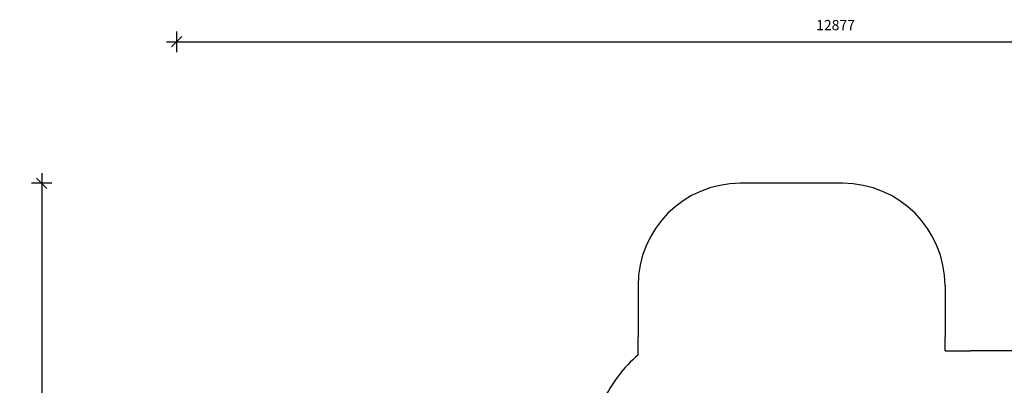
# Model space of a CAD drawing. Units: millimetres. Extents: x 8354 to 22865, y -4437 to 6262.
# Drawn here: x 8354 to 17976, y 2692 to 6262 of the extents above; entities that cross this region are included whole.
import ezdxf

# ---------------------------------------------------------------- set-up
doc = ezdxf.new("R2010")
doc.units = ezdxf.units.MM
doc.header["$PDSIZE"] = -1
doc.layers.add('SAFETY_AREA', color=3, linetype='Continuous')
doc.layers.add('TIPTAP_DIM', color=9, linetype='Continuous')
doc.dimstyles.new('000000002E6C9198', dxfattribs={"dimscale": 100, "dimtxt": 1, "dimasz": 1, "dimexe": 1, "dimexo": 1, "dimgap": 1, "dimtad": 1, "dimdec": 0, "dimtxsty": 'Standard', "dimblk": 'OBLIQUE', "dimcen": 2.5, "dimdle": 1, "dimadec": 0, "dimazin": 0, "dimtfac": 1, "dimtdec": 0, "dimtmove": 0, "dimatfit": 3, "dimldrblk": 'OBLIQUE', "dimfxl": 1, "dimfxlon": 1, "dimarcsym": 0})

# ---------------------------------------------------------------- blocks, each defined once
blk = doc.blocks.new('_Oblique')
at = {"color": 0, "linetype": 'ByBlock', "lineweight": -2}
blk.add_line((-0.5, -0.5), (0.5, 0.5), dxfattribs=at)
blk = doc.blocks.new('*D8')
at = {"layer": 'Defpoints', "color": 0, "transparency": 16777216}
for p in [(22764.9, 6046.5), (9888.1, 319.8), (22764.9, 319.8)]:
    blk.add_point(p, dxfattribs=at)
at = {"layer": 'TIPTAP_DIM', "color": 0, "linetype": 'ByBlock', "lineweight": -2, "transparency": 16777216}
for p, q in [((9888.1, 5946.5), (9888.1, 6146.5)), ((22764.9, 5946.5), (22764.9, 6146.5)), ((9788.1, 6046.5), (22864.9, 6046.5))]:
    blk.add_line(p, q, dxfattribs=at)
at = {"layer": 'TIPTAP_DIM', "color": 0, "lineweight": -2, "transparency": 16777216, "xscale": 100, "yscale": 100, "zscale": 100, "rotation": 180}
blk.add_blockref('_Oblique', (9888.1, 6046.5), dxfattribs=at)
at = {"layer": 'TIPTAP_DIM', "color": 0, "lineweight": -2, "transparency": 16777216, "xscale": 100, "yscale": 100, "zscale": 100}
blk.add_blockref('_Oblique', (22764.9, 6046.5), dxfattribs=at)
at = {"layer": 'TIPTAP_DIM', "color": 0, "transparency": 16777216, "insert": (16326.5, 6196.5), "char_height": 100, "attachment_point": 5}
blk.add_mtext('12877', dxfattribs=at)
blk = doc.blocks.new('*D9')
at = {"layer": 'Defpoints', "color": 0, "transparency": 16777216}
for p in [(15896.2, 4664.7), (8569.4, -4336.7), (15896.2, -4336.7)]:
    blk.add_point(p, dxfattribs=at)
at = {"layer": 'TIPTAP_DIM', "color": 0, "linetype": 'ByBlock', "lineweight": -2, "transparency": 16777216}
for p, q in [((8569.4, 4764.7), (8569.4, -4436.7)), ((8669.4, 4664.7), (8469.4, 4664.7)), ((8669.4, -4336.7), (8469.4, -4336.7))]:
    blk.add_line(p, q, dxfattribs=at)
at = {"layer": 'TIPTAP_DIM', "color": 0, "lineweight": -2, "transparency": 16777216, "xscale": 100, "yscale": 100, "zscale": 100}
for p, rotation in [((8569.4, 4664.7), 90), ((8569.4, -4336.7), 270)]:
    blk.add_blockref('_Oblique', p, dxfattribs=dict(at, rotation=rotation))
at = {"layer": 'TIPTAP_DIM', "color": 0, "transparency": 16777216, "insert": (8419.4, 164), "char_height": 100, "attachment_point": 5, "rotation": 90}
blk.add_mtext('9001', dxfattribs=at)
blk = doc.blocks.new('LM232_top')
at = {"layer": 'SAFETY_AREA', "linetype": 'Continuous'}
for p, q in [((235.9, 4603.1), (-764.1, 4603.1)), ((-1764.1, 3603.1), (-1764.1, 3103.1)), ((1235.9, 3603.1), (1235.9, 3103.1)), ((-1764.1, 2929.3), (-1764.1, 3103.1)), ((1235.9, 2966.3), (1235.9, 3103.1)), ((1235.9, 2966.3), (1484.6, 2966.3)), ((5104.6, 2966.3), (1484.6, 2966.3))]:
    blk.add_line(p, q, dxfattribs=at)
for centre, radius, start, end in [((-764.1, 3603.1), 1000, 90, 180), ((235.9, 3603.1), 1000, 0, 90), ((-764.1, 1811.2), 1500, 131.81031, 153.3539)]:
    blk.add_arc(centre, radius, start, end, dxfattribs=at)

msp = doc.modelspace()

# ---------------------------------------------------------------- block references
msp.add_blockref('LM232_top', (16160.3, 61.5))

# ---------------------------------------------------------------- dimensions: what is measured, and where the dimension line sits
at = {"layer": 'TIPTAP_DIM'}
dim = msp.add_linear_dim(base=(22764.9, 6046.5), p1=(9888.1, 319.8), p2=(22764.9, 319.8), dimstyle='000000002E6C9198', dxfattribs=at)
dim.commit()
dim.dimension.update_dxf_attribs({"geometry": '*D8', "text_midpoint": (16326.5, 6196.5)})
dim = msp.add_linear_dim(base=(8569.4, -4336.7), p1=(15896.2, 4664.7), p2=(15896.2, -4336.7), angle=90, dimstyle='000000002E6C9198', dxfattribs=at)
dim.commit()
dim.dimension.update_dxf_attribs({"geometry": '*D9', "text_midpoint": (8419.4, 164)})

doc.saveas('drawing.dxf')
